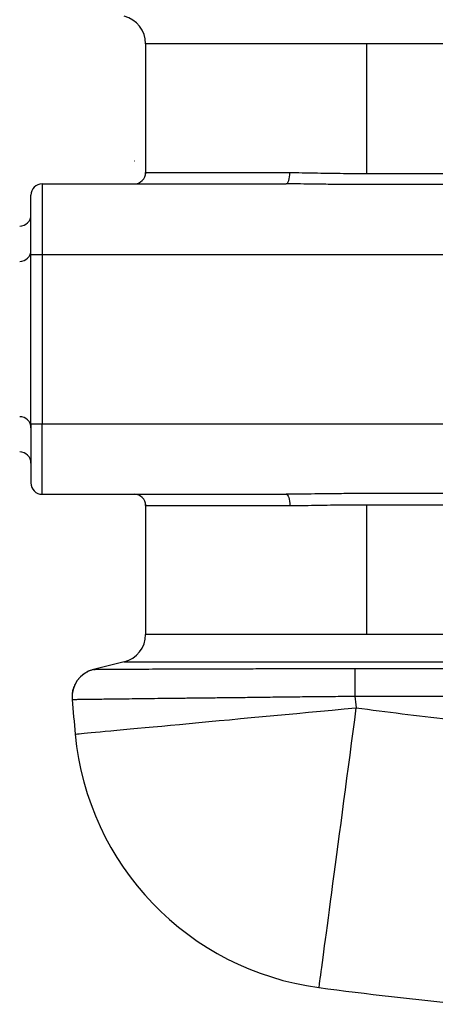
# Model space of a CAD drawing. Units: millimetres. Extents: x 17294 to 38294, y 6848 to 21698.
# Drawn here: x 25630 to 25925, y 11315 to 12013 of the extents above; entities that cross this region are included whole.
import ezdxf

# ---------------------------------------------------------------- set-up
doc = ezdxf.new("R2010")
doc.units = ezdxf.units.MM
doc.header["$LTSCALE"] = 50
doc.header["$MEASUREMENT"] = 0
doc.layers.get('0').update_dxf_attribs({"linetype": 'CONTINUOUS'})
doc.layers.add('Mittaviiva ja selitteet', color=5, linetype='CONTINUOUS')

# ---------------------------------------------------------------- blocks, each defined once
blk = doc.blocks.new('1010_y')
at = {"color": 7, "linetype": 'Continuous', "lineweight": 25}
for p, q in [((1593.25, 696.06), (1593.25, 603.68)), ((2013.73, 696.06), (1750.18, 696.06)), ((1750.18, 604.12), (1750.18, 696.06)), ((1750.18, 604.12), (1921.2, 604.12)), ((1519.92, 596.67), (1519.92, 546.67)), ((1519.92, 596.67), (1692.88, 596.67)), ((1511.92, 546.67), (1511.92, 588.67)), ((1511.92, 546.67), (1519.92, 546.67)), ((1511.92, 426.67), (1511.92, 546.67)), ((1519.92, 546.67), (1916.81, 546.67)), ((1519.92, 546.67), (1519.92, 426.67)), ((1511.92, 426.67), (1519.92, 426.67)), ((1511.92, 426.67), (1511.92, 384.67)), ((1519.92, 426.67), (1916.81, 426.67)), ((1519.92, 376.67), (1519.92, 426.67)), ((1519.92, 376.67), (1692.88, 376.67)), ((1593.25, 369.66), (1593.25, 277.29)), ((1593.31, 368.89), (1593.31, 368.74)), ((1593.31, 368.74), (1593.31, 368.67)), ((1750.18, 369.23), (1921.2, 369.23)), ((1750.18, 277.29), (1750.18, 369.23)), ((2013.73, 277.29), (1750.18, 277.29)), ((1577.94, 257.83), (1556.19, 252.39)), ((1556.19, 252.37), (1556.19, 252.4)), ((1741.68, 233.56), (1807.07, 233.56))]:
    blk.add_line(p, q, dxfattribs=at)
at = {"color": 7, "linetype": 'Continuous', "lineweight": 25, "flags": 128}
for points in [[(1593.15, 603.06), (1593.16, 603.11), (1593.32, 604.67)], [(1692.88, 596.67), (1693.39, 596.83), (1693.89, 597.28), (1694.35, 598.02), (1694.75, 599.01), (1695.08, 600.23), (1695.32, 601.61), (1695.47, 603.11), (1695.52, 604.67)], [(1692.88, 376.67), (1693.39, 376.52), (1693.89, 376.06), (1694.35, 375.32), (1694.75, 374.33), (1695.08, 373.12), (1695.32, 371.73), (1695.47, 370.23), (1695.52, 368.67)], [(1822.51, 252.96), (1814.11, 252.96), (1774.11, 252.96), (1741.68, 252.96)], [(1741.68, 252.96), (1741.68, 252.15), (1741.68, 251.01), (1741.68, 249.57), (1741.68, 247.84), (1741.68, 245.87), (1741.68, 243.67), (1741.68, 241.3), (1741.68, 238.8), (1741.68, 236.2), (1741.68, 233.56)], [(1543.32, 206.64), (1543.5, 206.66), (1544.04, 206.71), (1544.93, 206.79), (1546.18, 206.91), (1547.79, 207.06), (1549.74, 207.24), (1552.05, 207.46), (1554.69, 207.71), (1557.68, 207.99), (1560.99, 208.3), (1564.64, 208.64), (1568.6, 209.01), (1572.88, 209.41), (1577.47, 209.84), (1582.35, 210.3), (1587.52, 210.78), (1592.97, 211.29), (1598.68, 211.83), (1604.66, 212.39), (1610.89, 212.97), (1617.35, 213.58), (1624.04, 214.21), (1630.94, 214.85), (1638.04, 215.52), (1645.33, 216.2), (1652.8, 216.9), (1660.42, 217.62), (1668.2, 218.35), (1676.11, 219.09), (1684.14, 219.84), (1692.27, 220.6), (1700.49, 221.38), (1708.79, 222.15), (1717.15, 222.94), (1725.56, 223.73), (1733.99, 224.52), (1742.44, 225.31)], [(1742.44, 225.31), (1741.32, 216.89), (1740.21, 208.5), (1739.09, 200.13), (1737.98, 191.8), (1736.88, 183.54), (1735.79, 175.35), (1734.72, 167.26), (1733.65, 159.26), (1732.6, 151.39), (1731.57, 143.65), (1730.56, 136.06), (1729.57, 128.62), (1728.61, 121.36), (1727.67, 114.29), (1726.75, 107.42), (1725.87, 100.76), (1725.01, 94.33), (1724.18, 88.13), (1723.39, 82.18), (1722.63, 76.49), (1721.91, 71.06), (1721.23, 65.92), (1720.58, 61.06), (1719.97, 56.49), (1719.4, 52.23), (1718.88, 48.29), (1718.4, 44.66), (1717.96, 41.35), (1717.56, 38.38), (1717.21, 35.75), (1716.9, 33.45), (1716.65, 31.51), (1716.43, 29.91), (1716.27, 28.66), (1716.15, 27.77), (1716.08, 27.24), (1716.05, 27.06)]]:
    blk.add_lwpolyline(points, dxfattribs=at)
at = {"color": 7, "linetype": 'Continuous', "lineweight": 25}
for centre, radius, start, end in [((1573.24, 696.06), 20, 359.99801, 75.96568), ((1585.24, 604.67), 8, 270.01116, 0.04698), ((1519.92, 588.67), 8, 90, 180), ((1503.92, 574.67), 8, 270, 0), ((1503.92, 549.67), 8, 270, 0), ((1503.92, 423.67), 8, 0, 90), ((1503.92, 398.67), 8, 0, 90), ((1519.92, 384.67), 8, 180, 270), ((1585.24, 368.67), 8, 0.0473, 89.9889), ((1573.24, 277.29), 20, 283.9885, 0.00374), ((1561.04, 232.96), 20, 104.03086, 184.88319), ((4530.22, 486.67), 3000, 184.88389, 185.35601), ((4530.22, 486.67), 2800, 185.1865, 185.35601), ((2111.92, 3000.82), 2800, 262.4173, 263.76609), ((1742.44, 225.31), 200, 185.35601, 262.4173), ((2111.92, 3000.82), 3000, 262.4173, 264.39988)]:
    blk.add_arc(centre, radius, start, end, dxfattribs=at)
for points, knots in [([(1593.22, 696.06), (1593.05, 696.06), (1592.77, 696.06), (1592.84, 696.06), (1592.87, 696.06)], [0, 0, 0, 0, 0.608669, 1, 1, 1, 1]), ([(1750.18, 696.06), (1747.11, 696.06), (1740.95, 696.06), (1731.72, 696.06), (1722.52, 696.06), (1712.3, 696.06), (1701.15, 696.06), (1689.16, 696.06), (1677.55, 696.06), (1666.41, 696.06), (1655.84, 696.06), (1645.87, 696.06), (1636.59, 696.06), (1627.84, 696.06), (1619.79, 696.06), (1612.54, 696.06), (1606.36, 696.06), (1601.63, 696.06), (1598.26, 696.06), (1596.02, 696.06), (1594.51, 696.06), (1593.61, 696.06), (1593.27, 696.06), (1593.24, 696.06), (1593.22, 696.06)], [0, 0, 0, 0, 0.035828, 0.071698, 0.10751, 0.143259, 0.192174, 0.241258, 0.290328, 0.339221, 0.388203, 0.437361, 0.486519, 0.5355, 0.588397, 0.641515, 0.69463, 0.747524, 0.790131, 0.83286, 0.875711, 0.918589, 0.961323, 1, 1, 1, 1]), ([(1585.53, 612.67), (1585.42, 612.67), (1585.25, 612.67), (1585.23, 612.67), (1585.25, 612.67), (1585.27, 612.67)], [0, 0, 0, 0, 0.200085, 0.33419, 1, 1, 1, 1]), ([(1593.27, 604.67), (1593.27, 604.67), (1593.28, 604.67), (1593.49, 604.67), (1594.11, 604.67), (1595.27, 604.67), (1597.12, 604.67), (1599.97, 604.67), (1604.02, 604.67), (1609.23, 604.67), (1615.39, 604.67), (1622.44, 604.67), (1630.37, 604.67), (1639.1, 604.67), (1648.57, 604.67), (1658.98, 604.67), (1670.39, 604.67), (1682.68, 604.67), (1691.24, 604.67), (1695.52, 604.67)], [0, 0, 0, 0, 0.022524, 0.07698, 0.13142, 0.185691, 0.239758, 0.293736, 0.356376, 0.419241, 0.48211, 0.544754, 0.607393, 0.670256, 0.733117, 0.795754, 0.863765, 0.931934, 1, 1, 1, 1]), ([(1695.52, 604.67), (1698.4, 604.66), (1704.16, 604.63), (1713.02, 604.48), (1722.05, 604.27), (1731.31, 604.14), (1740.75, 604.11), (1747.04, 604.12), (1750.18, 604.12)], [0, 0, 0, 0, 0.163294, 0.326859, 0.490385, 0.659897, 0.829925, 1, 1, 1, 1]), ([(1921.2, 596.19), (1915.87, 596.19), (1889.2, 596.19), (1841.2, 596.19), (1794.26, 596.2), (1764.36, 596.19), (1751.51, 596.19), (1738.68, 596.22), (1725.87, 596.29), (1713.98, 596.45), (1702.92, 596.62), (1696.23, 596.65), (1692.88, 596.67)], [0, 0, 0, 0, 0.069876, 0.349378, 0.62888, 0.684938, 0.741105, 0.797197, 0.853121, 0.908974, 0.954411, 1, 1, 1, 1]), ([(1921.2, 377.15), (1915.87, 377.15), (1889.2, 377.15), (1841.2, 377.15), (1794.26, 377.14), (1764.36, 377.15), (1751.51, 377.16), (1738.68, 377.13), (1725.87, 377.05), (1713.98, 376.89), (1702.92, 376.72), (1696.23, 376.69), (1692.88, 376.67)], [0, 0, 0, 0, 0.069876, 0.349378, 0.62888, 0.684938, 0.741105, 0.797197, 0.853121, 0.908974, 0.954411, 1, 1, 1, 1]), ([(1593.27, 368.67), (1593.27, 368.67), (1593.28, 368.67), (1593.49, 368.67), (1594.11, 368.67), (1595.27, 368.67), (1597.12, 368.67), (1599.97, 368.67), (1604.02, 368.67), (1609.23, 368.67), (1615.39, 368.67), (1622.44, 368.67), (1630.37, 368.67), (1639.1, 368.67), (1648.57, 368.67), (1658.98, 368.67), (1670.39, 368.67), (1682.68, 368.67), (1691.24, 368.67), (1695.52, 368.67)], [0, 0, 0, 0, 0.022524, 0.07698, 0.13142, 0.185691, 0.239758, 0.293736, 0.356376, 0.419241, 0.48211, 0.544754, 0.607393, 0.670256, 0.733117, 0.795754, 0.863765, 0.931934, 1, 1, 1, 1]), ([(1695.52, 368.67), (1698.4, 368.68), (1704.16, 368.71), (1713.02, 368.87), (1722.05, 369.07), (1731.31, 369.2), (1740.75, 369.23), (1747.04, 369.23), (1750.18, 369.23)], [0, 0, 0, 0, 0.163294, 0.326859, 0.490385, 0.659897, 0.829925, 1, 1, 1, 1]), ([(1593.27, 277.29), (1593.22, 277.29), (1593.17, 277.29), (1593.21, 277.29), (1593.21, 277.29)], [0, 0, 0, 0, 0.959185, 1, 1, 1, 1]), ([(1750.18, 277.29), (1747.12, 277.29), (1741, 277.29), (1731.77, 277.29), (1722.56, 277.29), (1712.4, 277.29), (1701.3, 277.29), (1689.36, 277.29), (1677.71, 277.29), (1666.52, 277.29), (1655.98, 277.29), (1646.04, 277.29), (1636.71, 277.29), (1627.93, 277.29), (1619.91, 277.29), (1612.67, 277.29), (1606.44, 277.29), (1601.35, 277.29), (1597.51, 277.29), (1595.2, 277.29), (1594.04, 277.29), (1593.51, 277.29), (1593.27, 277.29), (1593.25, 277.29), (1593.24, 277.29)], [0, 0, 0, 0, 0.035647, 0.07128, 0.107298, 0.143374, 0.191674, 0.239957, 0.289633, 0.339302, 0.38765, 0.435999, 0.485762, 0.535528, 0.587636, 0.639743, 0.69362, 0.747495, 0.800141, 0.852781, 0.888945, 0.925143, 0.961336, 1, 1, 1, 1]), ([(1556.19, 252.38), (1555.58, 252.22), (1554.2, 251.86), (1552.19, 250.99), (1550.19, 249.86), (1548.38, 248.55), (1546.78, 247.09), (1545.39, 245.52), (1544.21, 243.88), (1543.24, 242.2), (1542.47, 240.51), (1541.89, 238.86), (1541.48, 237.29), (1541.22, 235.82), (1541.08, 234.51), (1541.03, 233.39), (1541.04, 232.53), (1541.06, 231.99), (1541.08, 231.71), (1541.08, 231.65), (1541.08, 231.64)], [0, 0, 0, 0, 0.068066, 0.152685, 0.234902, 0.314765, 0.392254, 0.467283, 0.539702, 0.609283, 0.675705, 0.738533, 0.797181, 0.850875, 0.898603, 0.939085, 0.970713, 0.990665, 0.999243, 1, 1, 1, 1]), ([(1556.19, 252.4), (1556.18, 252.43), (1556.17, 252.49), (1556.18, 252.44), (1556.18, 252.42)], [0, 0, 0, 0, 0.512001, 1, 1, 1, 1]), ([(1741.68, 252.96), (1736.82, 252.96), (1727.09, 252.96), (1712.58, 252.96), (1698.25, 252.94), (1683.85, 252.88), (1669.49, 252.8), (1655.28, 252.77), (1641.69, 252.73), (1628.82, 252.7), (1616.77, 252.65), (1605.61, 252.61), (1595.4, 252.57), (1586.26, 252.53), (1578.25, 252.5), (1571.41, 252.47), (1565.76, 252.44), (1561.42, 252.41), (1558.42, 252.37), (1556.55, 252.31), (1556.31, 252.35), (1556.19, 252.37)], [0, 0, 0, 0, 0.050118, 0.100391, 0.150664, 0.200782, 0.254626, 0.308662, 0.362697, 0.41654, 0.47032, 0.524294, 0.578267, 0.632046, 0.685634, 0.739414, 0.793195, 0.846782, 0.897827, 0.948955, 1, 1, 1, 1]), ([(1577.72, 257.88), (1577.69, 257.88), (1577.62, 257.88), (1577.9, 257.88), (1578.07, 257.88)], [0, 0, 0, 0, 0.393643, 1, 1, 1, 1]), ([(1578.07, 257.88), (1578.09, 257.88), (1578.12, 257.88), (1578.5, 257.88), (1579.5, 257.88), (1581.18, 257.88), (1583.65, 257.88), (1587.04, 257.88), (1591.38, 257.88), (1596.53, 257.88), (1602.45, 257.88), (1609.11, 257.88), (1616.85, 257.88), (1625.8, 257.88), (1636.03, 257.88), (1647.01, 257.88), (1658.64, 257.88), (1670.9, 257.88), (1683.68, 257.88), (1696.87, 257.88), (1710.43, 257.88), (1724.31, 257.88), (1738.41, 257.88), (1752.58, 257.88), (1766.78, 257.88), (1780.97, 257.88), (1818.33, 257.88), (1880, 257.88), (1952.85, 257.88), (1997.82, 257.88), (2013.73, 257.88)], [0, 0, 0, 0, 0.018698, 0.04065, 0.062676, 0.08469, 0.106645, 0.128537, 0.150552, 0.172656, 0.194789, 0.216893, 0.23891, 0.264412, 0.290005, 0.315599, 0.341102, 0.366539, 0.392068, 0.417604, 0.443052, 0.468933, 0.494832, 0.520826, 0.5469, 0.572985, 0.59899, 0.7525, 0.912413, 1, 1, 1, 1]), ([(1541.11, 231.26), (1541.24, 231.24), (1541.5, 231.21), (1543.52, 231.28), (1546.55, 231.35), (1550.49, 231.4), (1555.06, 231.46), (1560.47, 231.53), (1566.7, 231.6), (1573.72, 231.69), (1581.53, 231.78), (1590.1, 231.89), (1599.36, 232), (1609.25, 232.11), (1619.74, 232.24), (1630.8, 232.36), (1642.4, 232.48), (1654.45, 232.61), (1666.89, 232.76), (1680.33, 232.94), (1694.8, 233.12), (1710.28, 233.28), (1725.94, 233.42), (1736.44, 233.51), (1741.68, 233.56)], [0, 0, 0, 0, 0.051216, 0.102516, 0.153732, 0.196575, 0.239564, 0.282604, 0.325595, 0.368438, 0.411429, 0.454569, 0.497759, 0.540899, 0.58389, 0.626957, 0.670172, 0.713438, 0.756653, 0.79972, 0.849713, 0.899859, 0.950007, 1, 1, 1, 1])]:
    blk.add_open_spline(points, degree=3, knots=knots, dxfattribs=at)

msp = doc.modelspace()

# ---------------------------------------------------------------- block references
at = {"layer": 'Mittaviiva ja selitteet'}
msp.add_blockref('1010_y', (24126.45, 11299.6), dxfattribs=at)

doc.saveas('drawing.dxf')
